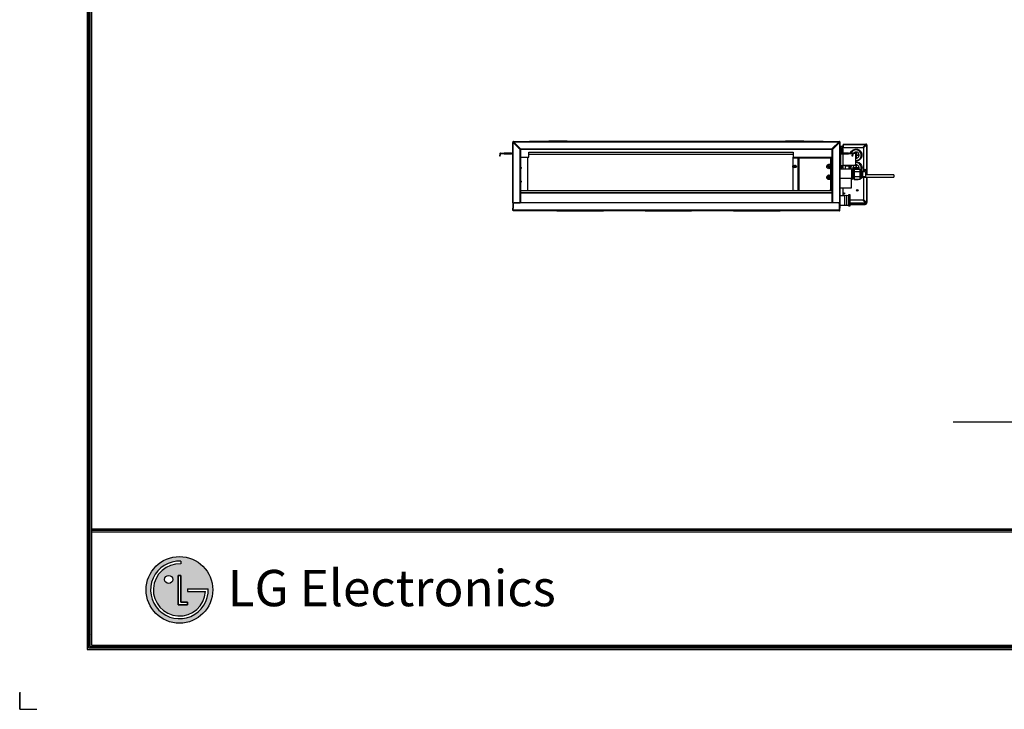
# Model space of a CAD drawing. Units: inches. Extents: x 0 to 6495, y 0 to 4633.
# Drawn here: x 0 to 2709, y 0 to 1897 of the extents above; entities that cross this region are included whole.
import ezdxf

# ---------------------------------------------------------------- set-up
doc = ezdxf.new("R2010")
doc.units = ezdxf.units.IN
doc.header["$MEASUREMENT"] = 0
for name, color, linetype in [('LG-AIRCON', 3, 'Continuous'), ('LG-SHEET', 7, 'Continuous'), ('LG-TEXT', 4, 'Continuous')]:
    doc.layers.add(name, color=color, linetype=linetype)
doc.styles.add('LG-TEXT', font='arial.ttf')

# ---------------------------------------------------------------- blocks, each defined once
blk = doc.blocks.new('LG-SHEET-')
at = {"layer": 'LG-SHEET'}
h = blk.add_hatch(color=1, dxfattribs=at)
h.paths.add_polyline_path([(23595.6, 342.2, 1), (23786.7, 342.2, 1)])
h.paths.add_polyline_path([(23695, 416.9, 2.395102), (23765.7, 337.5), (23714.3, 337.5), (23714.3, 345), (23773.6, 345, -2.559417), (23695, 424.7)], flags=16)
h.paths.add_polyline_path([(23695, 383.7), (23695, 306.7), (23714.2, 306.7), (23714.2, 299.1), (23687.3, 299.1), (23687.3, 383.7)], flags=16)
h.paths.add_polyline_path([(23672, 372.1, -1), (23648.8, 372.1, -1)], flags=16)
at = {"layer": 'LG-SHEET', "color": 1}
for p, q in [((23426.8, 4686), (23426.8, 171.7)), ((23430.9, 4682), (23430.9, 175.8)), ((23434.9, 4678), (23434.9, 179.8)), ((23439, 4674), (23439, 183.9)), ((23439, 517), (29793.8, 517)), ((23439, 517), (29793.8, 517)), ((23439, 512.9), (29793.8, 512.9)), ((23439, 508.8), (29793.8, 508.8)), ((23695, 424.7), (23695, 416.9)), ((23687.3, 383.7), (23687.3, 299.1)), ((23687.3, 299.1), (23687.3, 383.7)), ((23695, 383.7), (23687.3, 383.7)), ((23687.3, 383.7), (23695, 383.7)), ((23695, 306.7), (23695, 383.7)), ((23695, 383.7), (23695, 306.7)), ((23714.3, 345), (23773.6, 345)), ((23714.3, 345), (23714.3, 337.5)), ((23714.3, 345), (23714.3, 337.5)), ((23714.3, 345), (23714.3, 337.5)), ((23714.3, 337.5), (23765.7, 337.5)), ((23687.3, 299.1), (23714.2, 299.1)), ((23714.2, 299.1), (23687.3, 299.1)), ((23714.2, 306.7), (23695, 306.7)), ((23695, 306.7), (23714.2, 306.7)), ((23714.2, 299.1), (23714.2, 306.7)), ((23714.2, 306.7), (23714.2, 299.1)), ((23437.7, 215.2), (23437.4, 215.2)), ((23437.7, 215.2), (23437.4, 215.2)), ((23426.8, 171.7), (29806, 171.7)), ((23426.8, 171.7), (29806, 171.7)), ((23430.9, 175.8), (29801.9, 175.8)), ((23430.9, 175.8), (29801.9, 175.8)), ((23434.9, 179.8), (29797.9, 179.8)), ((23434.9, 179.8), (29797.9, 179.8)), ((23439, 183.9), (29793.8, 183.9)), ((23233.4, 48.7), (23233.4, 0)), ((23233.4, 0), (23233.4, 47.1)), ((23233.4, 0), (23233.4, 47.1)), ((23233.4, 0), (23233.4, 47.1)), ((23233.4, 0), (23282.2, 0))]:
    blk.add_line(p, q, dxfattribs=at)
for centre, radius in [((23691.2, 342.2), 95.5), ((23660.4, 372.1), 11.6)]:
    blk.add_circle(centre, radius, dxfattribs=at)
for radius, start, end in [(82.5, 87.3008, 1.9357), (74.7, 87.0188, 356.373)]:
    blk.add_arc((23691.2, 342.2), radius, start, end, dxfattribs=at)
blk.add_open_spline([(23714.3, 345), (23714.3, 345), (23714.3, 337.5), (23714.3, 337.5)], degree=3, dxfattribs=at)
at = {"layer": 'LG-SHEET', "color": 252, "style": 'LG-TEXT'}
blk.add_text('LG Electronics', height=103.986, dxfattribs=at).set_placement((23829.5, 295.4))

msp = doc.modelspace()

# ---------------------------------------------------------------- linework, layer by layer
at = {"layer": 'LG-AIRCON', "linetype": 'Continuous', "extrusion": (4.05736e-16, 1, 0)}
for p, q in [((1356.4, 1560.8), (1357.2, 1560.8)), ((1356.4, 1560.8), (1356.4, 1559.4)), ((1356.4, 1393.1), (1356.4, 1559.4)), ((1356.4, 1559.4), (1357.4, 1559.4)), ((1357.2, 1560.2), (1357.2, 1560.8)), ((1357.2, 1560.8), (1357.2, 1559.4)), ((1357.2, 1560.2), (1359.4, 1560.2)), ((1357.4, 1561), (1357.4, 1561.8)), ((1358.8, 1561.8), (1357.4, 1561.8)), ((1357.4, 1561), (1358.8, 1561)), ((1357.4, 1561), (1357.4, 1560.8)), ((1357.4, 1560.8), (1358.4, 1560.8)), ((1357.4, 1560.8), (1357.4, 1560.2)), ((1357.4, 1393.1), (1357.4, 1559.4)), ((1376.7, 1540.1), (1357.4, 1559.4)), ((1358.8, 1561.8), (2254, 1561.8)), ((1358.8, 1561.8), (1358.8, 1560.8)), ((1358.8, 1560.8), (1378.1, 1541.5)), ((1358.8, 1560.8), (2254, 1560.8)), ((1359.6, 1557.2), (1359.6, 1560)), ((1373.6, 1543.2), (1373.6, 1546)), ((1422.2, 1562), (1402.2, 1562)), ((1403.2, 1562.8), (1422.2, 1562.8)), ((1422.2, 1562.8), (1456.6, 1562.8)), ((1455.6, 1562), (1422.2, 1562)), ((1455.6, 1562), (1506.4, 1562)), ((1506.4, 1562.8), (1456.6, 1562.8)), ((1506.4, 1562.8), (2106.4, 1562.8)), ((2106.4, 1562), (1506.4, 1562)), ((2156.2, 1562.8), (2106.4, 1562.8)), ((2157.2, 1562), (2106.4, 1562)), ((2156.2, 1562.8), (2190.6, 1562.8)), ((2190.6, 1562), (2157.2, 1562)), ((2190.6, 1562.8), (2209.6, 1562.8)), ((2210.6, 1562), (2190.6, 1562)), ((2234.7, 1541.5), (2254, 1560.8)), ((2255.4, 1559.4), (2236.1, 1540.1)), ((2240.8, 1544.8), (2240.8, 1547.6)), ((2255.4, 1561.8), (2254, 1561.8)), ((2254, 1561.8), (2254, 1560.8)), ((2254, 1561), (2255.4, 1561)), ((2254.8, 1558.8), (2254.8, 1561)), ((2254.8, 1560.8), (2255.4, 1560.8)), ((2254.8, 1560.2), (2255.6, 1560.2)), ((2255.4, 1561), (2255.4, 1561.8)), ((2255.4, 1561), (2255.4, 1560.8)), ((2255.4, 1560.8), (2255.4, 1560.2)), ((2255.4, 1559.4), (2255.4, 1393.1)), ((2256.4, 1559.4), (2255.4, 1559.4)), ((2255.6, 1560.2), (2255.6, 1560.8)), ((2255.6, 1560.8), (2255.6, 1560.8)), ((2255.6, 1560.8), (2256.4, 1560.8)), ((2255.6, 1560.8), (2255.6, 1559.4)), ((2256.4, 1560.8), (2256.4, 1559.4)), ((2256.4, 1559.4), (2256.4, 1393.1)), ((2256.4, 1549.5), (2259.4, 1549.5)), ((2259.4, 1548.7), (2256.4, 1548.7)), ((2256.9, 1545), (2259.1, 1545)), ((2256.9, 1545), (2256.9, 1542)), ((2259.1, 1545), (2259.1, 1542)), ((2260.1, 1544), (2259.1, 1544)), ((2259.3, 1548.7), (2259.3, 1546.7)), ((2263.5, 1546.7), (2259.3, 1546.7)), ((2259.4, 1548.7), (2259.4, 1549.5)), ((2259.4, 1549.5), (2262.4, 1549.5)), ((2259.4, 1548.7), (2262.4, 1548.7)), ((2260.1, 1544), (2260.1, 1534)), ((2262.4, 1549.5), (2262.4, 1548.7)), ((2264.4, 1549.5), (2262.4, 1549.5)), ((2264.4, 1548.7), (2262.4, 1548.7)), ((2263.5, 1546.7), (2263.5, 1548.7)), ((2264.4, 1549.5), (2264.4, 1548.7)), ((2264.6, 1548.5), (2264.6, 1529.6)), ((2264.6, 1548.5), (2265.2, 1548.5)), ((2265.2, 1554.7), (2327.8, 1554.7)), ((2265.2, 1554.7), (2265.2, 1553.7)), ((2265.2, 1553.7), (2327.8, 1553.7)), ((2265.2, 1553.7), (2265.2, 1548.7)), ((2265.6, 1529.6), (2265.6, 1547.2)), ((2268.2, 1545.7), (2319.8, 1545.7)), ((2319.8, 1545.7), (2327.8, 1553.7)), ((2329.2, 1552.3), (2321.2, 1544.3)), ((2321.2, 1544.3), (2321.2, 1478.2)), ((2322.6, 1548.5), (2325.4, 1548.5)), ((2325.2, 1551.2), (2326.6, 1549.8)), ((2329.2, 1554.7), (2327.8, 1554.7)), ((2327.8, 1554.7), (2327.8, 1553.7)), ((2329.2, 1553.9), (2327.8, 1553.9)), ((2329.2, 1554.7), (2329.2, 1553.9)), ((2329.2, 1552.3), (2329.2, 1470.5)), ((2330.2, 1552.3), (2329.2, 1552.3)), ((2329.4, 1553.7), (2330.2, 1553.7)), ((2329.4, 1553.7), (2329.4, 1552.3)), ((2330.2, 1552.3), (2330.2, 1553.7)), ((2330.2, 1552.3), (2330.2, 1470.5)), ((1320.6, 1527.7), (1320.6, 1524.6)), ((1320.6, 1524.6), (1322.2, 1524.6)), ((1320.6, 1521.6), (1320.6, 1524.6)), ((1322.2, 1521.6), (1320.6, 1521.6)), ((1322.2, 1527.7), (1322.2, 1529.6)), ((1322.2, 1527.7), (1322.2, 1524.6)), ((1322.2, 1521.6), (1322.2, 1524.6)), ((1322.5, 1529.6), (1330.5, 1529.6)), ((1330.5, 1528), (1322.5, 1528)), ((1330.5, 1528), (1330.5, 1529.6)), ((1330.5, 1529.6), (1332.6, 1529.6)), ((1332.6, 1528), (1330.5, 1528)), ((1332.6, 1529.6), (1332.6, 1528)), ((1352.6, 1529.6), (1332.6, 1529.6)), ((1332.6, 1528), (1352.6, 1528)), ((1352.6, 1528), (1352.6, 1529.6)), ((1352.6, 1529.6), (1355.6, 1529.6)), ((1355.6, 1528), (1352.6, 1528)), ((1355.6, 1529.6), (1355.6, 1528)), ((1355.6, 1529.6), (1356.1, 1529.6)), ((1356.1, 1528), (1355.6, 1528)), ((1356.4, 1529.6), (1356.1, 1529.6)), ((1356.1, 1529.6), (1356.1, 1528)), ((1356.4, 1528), (1356.1, 1528)), ((1376.7, 1539.1), (1376.7, 1540.1)), ((1376.7, 1393.1), (1376.7, 1539.1)), ((1376.7, 1539.1), (1376.9, 1539.1)), ((1376.9, 1539.1), (1377.7, 1539.1)), ((1376.9, 1536.1), (1376.9, 1539.1)), ((1377.7, 1536.1), (1376.9, 1536.1)), ((1376.9, 1396.1), (1376.9, 1536.1)), ((1377.7, 1539.1), (1377.7, 1536.1)), ((1377.7, 1536.1), (1377.7, 1396.1)), ((1377.7, 1519.3), (1400.8, 1519.3)), ((1378.1, 1541.5), (1379.1, 1541.5)), ((1379.1, 1541.5), (2233.7, 1541.5)), ((1379.1, 1541.5), (1379.1, 1541.3)), ((1379.1, 1540.5), (1379.1, 1541.3)), ((1379.1, 1541.3), (1382.1, 1541.3)), ((1382.1, 1540.5), (1379.1, 1540.5)), ((1382.1, 1541.3), (1382.1, 1540.5)), ((1382.1, 1541.3), (2230.7, 1541.3)), ((2230.7, 1540.5), (1382.1, 1540.5)), ((1398.3, 1426.6), (1398.3, 1519.3)), ((1400.8, 1532.6), (2127.6, 1532.6)), ((1400.8, 1519.3), (1400.8, 1532.6)), ((1400.8, 1526.9), (2127.6, 1526.9)), ((2127.6, 1532.6), (2127.6, 1519.3)), ((2127.6, 1519.3), (2235.1, 1519.3)), ((2128.3, 1519.3), (2128.3, 1519.3)), ((2128.3, 1517.8), (2128.3, 1519.3)), ((2128.3, 1519.3), (2131.3, 1519.3)), ((2128.3, 1517.4), (2128.3, 1517.8)), ((2131.3, 1517.8), (2128.3, 1517.8)), ((2128.3, 1517.3), (2128.3, 1517.8)), ((2231.5, 1517.3), (2128.3, 1517.3)), ((2128.3, 1516.5), (2128.3, 1517.3)), ((2131.3, 1519.3), (2131.3, 1517.8)), ((2131.3, 1519.3), (2234.7, 1519.3)), ((2131.3, 1517.8), (2231.5, 1517.8)), ((2139.3, 1519.3), (2139.2, 1519.3)), ((2230.7, 1540.5), (2230.7, 1541.3)), ((2230.7, 1541.3), (2233.7, 1541.3)), ((2233.7, 1540.5), (2230.7, 1540.5)), ((2231.5, 1517.8), (2235, 1517.8)), ((2231.5, 1517.8), (2231.5, 1517.3)), ((2233.7, 1541.5), (2234.7, 1541.5)), ((2233.7, 1541.5), (2233.7, 1541.3)), ((2233.7, 1541.3), (2233.7, 1540.5)), ((2235, 1519), (2235, 1517.8)), ((2235, 1517.8), (2235, 1428.3)), ((2235.1, 1539.1), (2235.9, 1539.1)), ((2235.1, 1536.1), (2235.1, 1539.1)), ((2235.1, 1396.1), (2235.1, 1536.1)), ((2235.9, 1536.1), (2235.1, 1536.1)), ((2235.9, 1539.1), (2235.9, 1536.1)), ((2236.1, 1539.1), (2235.9, 1539.1)), ((2235.9, 1536.1), (2235.9, 1396.1)), ((2236.1, 1540.1), (2236.1, 1539.1)), ((2236.1, 1539.1), (2236.1, 1393.1)), ((2256.4, 1542), (2256.9, 1542)), ((2256.4, 1529.6), (2256.7, 1529.6)), ((2256.4, 1528), (2256.7, 1528)), ((2256.7, 1528), (2256.7, 1529.6)), ((2257.2, 1529.6), (2256.7, 1529.6)), ((2257.2, 1528), (2256.7, 1528)), ((2256.9, 1542), (2256.9, 1529.6)), ((2259.1, 1542), (2256.9, 1542)), ((2256.9, 1528), (2256.9, 1486)), ((2257.2, 1528), (2257.2, 1529.6)), ((2257.2, 1529.6), (2260.2, 1529.6)), ((2257.2, 1528), (2260.2, 1528)), ((2259.1, 1529.6), (2259.1, 1542)), ((2259.1, 1534), (2260.1, 1534)), ((2259.1, 1486), (2259.1, 1528)), ((2260.2, 1529.6), (2260.2, 1528)), ((2280.2, 1529.6), (2260.2, 1529.6)), ((2260.2, 1528), (2280.2, 1528)), ((2260.9, 1540), (2263.4, 1540)), ((2260.9, 1530), (2260.9, 1540)), ((2262.6, 1530), (2261.1, 1530)), ((2262.4, 1542.6), (2262.4, 1540.6)), ((2264.6, 1534.7), (2262.6, 1534.7)), ((2262.6, 1529.9), (2262.6, 1534.7)), ((2262.6, 1529.9), (2264.6, 1529.9)), ((2264.6, 1543.1), (2262.9, 1543.1)), ((2262.9, 1543.1), (2262.9, 1540.1)), ((2262.9, 1540.1), (2264.6, 1540.1)), ((2263.4, 1534.7), (2263.4, 1540)), ((2264.6, 1536), (2263.4, 1536)), ((2263.4, 1529.9), (2263.4, 1529.6)), ((2264.1, 1528), (2264.1, 1497)), ((2280.2, 1528), (2280.2, 1529.6)), ((2280.2, 1529.6), (2282.3, 1529.6)), ((2282.3, 1528), (2280.2, 1528)), ((2282.3, 1529.6), (2282.3, 1528)), ((2282.3, 1529.6), (2290.3, 1529.6)), ((2290.3, 1528), (2282.3, 1528)), ((2290.6, 1529.6), (2290.6, 1527.7)), ((2290.6, 1527.7), (2290.6, 1524.6)), ((2290.6, 1524.6), (2292.2, 1524.6)), ((2290.6, 1521.6), (2290.6, 1524.6)), ((2292.2, 1521.6), (2290.6, 1521.6)), ((2299.1, 1529), (2291.7, 1529)), ((2292.2, 1527.7), (2292.2, 1524.6)), ((2292.2, 1521.6), (2292.2, 1524.6)), ((2299.1, 1529), (2299.1, 1513)), ((2299.1, 1524.6), (2300.8, 1524.6)), ((2300.8, 1524.5), (2299.1, 1524.5)), ((2300.8, 1534.5), (2300.9, 1534.5)), ((2300.8, 1534.5), (2300.8, 1533)), ((2300.8, 1524.6), (2300.8, 1533)), ((2300.8, 1516), (2300.8, 1524.5)), ((2300.9, 1533), (2300.9, 1534.5)), ((2300.9, 1533), (2300.9, 1524.6)), ((2300.9, 1524.6), (2309.3, 1524.6)), ((2309.3, 1524.5), (2300.9, 1524.5)), ((2300.9, 1524.5), (2300.9, 1516)), ((2310.8, 1524.6), (2309.3, 1524.6)), ((2309.3, 1524.5), (2310.8, 1524.5)), ((2310.8, 1524.6), (2310.8, 1524.5)), ((2126.2, 1494.2), (2126.2, 1492.4)), ((2128.3, 1495.3), (2128.3, 1516.5)), ((2232.9, 1516.5), (2128.3, 1516.5)), ((2128.3, 1426.7), (2128.3, 1490)), ((2137.4, 1492.4), (2137.4, 1493)), ((2141.5, 1426.6), (2141.5, 1516.5)), ((2143.5, 1426.6), (2143.5, 1515)), ((2143.8, 1516.5), (2143.8, 1426.6)), ((2220.5, 1493.3), (2220.5, 1492.7)), ((2225.8, 1494.5), (2225.8, 1495.3)), ((2231.5, 1496.2), (2231.5, 1516.5)), ((2231.5, 1466.5), (2231.5, 1489.9)), ((2232.3, 1492.7), (2232.3, 1493.1)), ((2233.5, 1515.8), (2233.5, 1428.3)), ((2235.1, 1503.5), (2235, 1503.5)), ((2235.1, 1503.2), (2235, 1503.2)), ((2260.1, 1492), (2259.1, 1492)), ((2260.1, 1492), (2260.1, 1486)), ((2260.9, 1492), (2260.9, 1495.9)), ((2263.4, 1492), (2260.9, 1492)), ((2261.6, 1492), (2261.6, 1492)), ((2262.1, 1492), (2262.1, 1491.5)), ((2262.1, 1491.5), (2264.6, 1491.5)), ((2263.4, 1492), (2263.4, 1497)), ((2263.4, 1496), (2264.6, 1496)), ((2264.1, 1497), (2299.1, 1497)), ((2264.6, 1497), (2264.6, 1486)), ((2265.6, 1486), (2265.6, 1497)), ((2280.9, 1494), (2271.9, 1494)), ((2271.9, 1486), (2271.9, 1494)), ((2280.9, 1494), (2280.9, 1486)), ((2299.1, 1513), (2299.1, 1497)), ((2300.8, 1516), (2300.8, 1514.5)), ((2300.8, 1514.5), (2300.9, 1514.5)), ((2300.9, 1499.5), (2300.8, 1499.5)), ((2300.8, 1499.5), (2300.8, 1498)), ((2300.8, 1489.6), (2300.8, 1498)), ((2300.9, 1514.5), (2300.9, 1516)), ((2300.9, 1498), (2300.9, 1499.5)), ((2300.9, 1498), (2300.9, 1489.6)), ((2220.5, 1463.6), (2220.5, 1463)), ((2232.3, 1463), (2232.3, 1463.4)), ((2288.4, 1486), (2256.4, 1486)), ((2288.4, 1486), (2288.4, 1460.3)), ((2290.2, 1485.8), (2288.4, 1485.8)), ((2290.2, 1479.6), (2288.4, 1479.6)), ((2290.2, 1465.7), (2288.4, 1465.7)), ((2292.6, 1483.5), (2290.6, 1485.5)), ((2292.3, 1489.6), (2290.8, 1489.6)), ((2290.8, 1489.5), (2290.8, 1489.6)), ((2290.8, 1489.5), (2292.3, 1489.5)), ((2292.3, 1489.6), (2300.8, 1489.6)), ((2300.8, 1489.5), (2292.3, 1489.5)), ((2292.6, 1483.5), (2292.6, 1460.5)), ((2295.4, 1481.8), (2292.6, 1481.8)), ((2295.4, 1477.4), (2292.6, 1477.4)), ((2295.4, 1467.6), (2292.6, 1467.6)), ((2293.1, 1480.5), (2293.1, 1463.5)), ((2295.4, 1485.8), (2311.4, 1485.8)), ((2295.4, 1485.8), (2295.4, 1479.6)), ((2295.4, 1479.6), (2311.4, 1479.6)), ((2295.4, 1479.6), (2295.4, 1465.7)), ((2295.4, 1465.7), (2295.4, 1458.2)), ((2295.4, 1465.7), (2311.4, 1465.7)), ((2300.8, 1485.8), (2300.8, 1489.5)), ((2300.9, 1489.6), (2309.3, 1489.6)), ((2300.9, 1489.5), (2300.9, 1485.8)), ((2309.3, 1489.5), (2300.9, 1489.5)), ((2310.8, 1489.6), (2309.3, 1489.6)), ((2309.3, 1489.5), (2310.8, 1489.5)), ((2310.8, 1489.5), (2310.8, 1489.6)), ((2311.4, 1485.8), (2311.4, 1482.7)), ((2311.4, 1484.7), (2314.1, 1484.7)), ((2311.4, 1482.7), (2311.4, 1479.6)), ((2311.4, 1479.6), (2311.4, 1472.6)), ((2311.4, 1478.9), (2314.1, 1478.9)), ((2311.4, 1472.6), (2311.4, 1465.7)), ((2311.4, 1466.2), (2314.1, 1466.2)), ((2311.4, 1465.7), (2311.4, 1461.9)), ((2314.1, 1484.7), (2314.1, 1481.8)), ((2314.7, 1482.6), (2314.1, 1483)), ((2314.1, 1481.8), (2314.1, 1478.9)), ((2314.1, 1478.9), (2314.1, 1472.6)), ((2314.1, 1472.6), (2314.1, 1466.2)), ((2314.1, 1466.2), (2314.1, 1462.8)), ((2314.1, 1462.8), (2314.1, 1459.3)), ((2317.4, 1481.5), (2314.7, 1482.6)), ((2317.4, 1481.5), (2317.4, 1464)), ((2319.6, 1479.5), (2317.4, 1480.9)), ((2317.4, 1463.1), (2319.6, 1464.5)), ((2317.4, 1464), (2317.4, 1462.5)), ((2319, 1464.1), (2404.9, 1464.1)), ((2319.6, 1464.5), (2319.6, 1479.5)), ((2326.5, 1478.2), (2319.6, 1478.2)), ((2319.6, 1465.8), (2326.5, 1465.8)), ((2321.2, 1464.1), (2321.2, 1402.1)), ((2327.4, 1477.3), (2326.5, 1478.2)), ((2326.5, 1478.2), (2326.5, 1466.8)), ((2326.5, 1466.8), (2326.5, 1465.8)), ((2326.5, 1465.8), (2327.4, 1466.7)), ((2327.4, 1467.6), (2327.4, 1477.3)), ((2404.9, 1470.5), (2327.4, 1470.5)), ((2327.4, 1466.7), (2327.4, 1467.6)), ((2329.2, 1464.1), (2329.2, 1394.1)), ((2330.2, 1464.1), (2330.2, 1394.1)), ((2404.9, 1470.5), (2404.9, 1464.1)), ((2231.5, 1426.8), (2231.5, 1460.2)), ((2235.1, 1456), (2235, 1456)), ((2288.4, 1460.3), (2256.4, 1460.3)), ((2288.4, 1434.8), (2288.4, 1460.3)), ((2290.2, 1458.2), (2288.4, 1458.2)), ((2290.6, 1458.5), (2292.6, 1460.5)), ((2295.4, 1462.2), (2292.6, 1462.2)), ((2293.2, 1461), (2293.2, 1462.2)), ((2293.2, 1461.7), (2294.4, 1461.7)), ((2294.4, 1462.2), (2294.4, 1461.7)), ((2294.4, 1461.7), (2294.9, 1461.2)), ((2294.9, 1462.2), (2294.9, 1461.2)), ((2294.9, 1461.2), (2295.4, 1461.2)), ((2295.4, 1458.2), (2311.4, 1458.2)), ((2295.5, 1458.2), (2295.5, 1457.6)), ((2295.5, 1457.6), (2306.7, 1457.6)), ((2306.7, 1458.2), (2306.7, 1457.6)), ((2311.4, 1461.9), (2311.4, 1458.2)), ((2311.4, 1459.3), (2314.1, 1459.3)), ((2314.1, 1461), (2314.7, 1461.4)), ((2314.7, 1461.4), (2317.4, 1462.5)), ((1379, 1426.8), (1377.7, 1426.8)), ((1377.7, 1426.6), (1378, 1426.6)), ((1377.7, 1421.1), (1378, 1421.1)), ((1377.7, 1421.1), (1378, 1421.1)), ((1378, 1426.6), (1378, 1426.8)), ((2234.8, 1426.6), (1378, 1426.6)), ((1378, 1426.6), (1378, 1421.1)), ((1378, 1421.1), (1378, 1393.9)), ((2234.8, 1421.1), (1378, 1421.1)), ((1378, 1421.1), (2234.8, 1421.1)), ((1379, 1426.6), (1379, 1426.8)), ((2228, 1426.6), (2228, 1426.8)), ((2231.5, 1426.8), (2228, 1426.8)), ((2231.5, 1426.8), (2233.5, 1426.8)), ((2233.5, 1428.3), (2235, 1428.3)), ((2233.5, 1426.8), (2233.5, 1428.3)), ((2235, 1426.8), (2233.5, 1426.8)), ((2234.8, 1426.6), (2234.8, 1426.8)), ((2234.8, 1421.1), (2234.8, 1426.6)), ((2235.1, 1426.6), (2234.8, 1426.6)), ((2234.8, 1393.9), (2234.8, 1421.1)), ((2235.1, 1421.1), (2234.8, 1421.1)), ((2234.8, 1421.1), (2235.1, 1421.1)), ((2235, 1434.8), (2235.1, 1434.8)), ((2235, 1434.3), (2235.1, 1434.3)), ((2235, 1428.3), (2235, 1426.8)), ((2256.4, 1434.8), (2288.4, 1434.8)), ((2256.4, 1434.3), (2288.4, 1434.3)), ((2270.4, 1412.7), (2256.4, 1412.7)), ((2263.8, 1412.7), (2263.8, 1413.3)), ((2263.8, 1413.3), (2264.6, 1413.3)), ((2264.6, 1434.3), (2264.6, 1420.7)), ((2264.6, 1420.7), (2264.6, 1418.9)), ((2264.6, 1418.9), (2264.6, 1417.2)), ((2264.6, 1418.9), (2270.6, 1418.9)), ((2264.6, 1417.2), (2264.6, 1412.7)), ((2265.6, 1420.7), (2265.6, 1434.3)), ((2270.6, 1418.9), (2265.6, 1420.7)), ((2265.6, 1417.2), (2270.6, 1418.9)), ((2265.6, 1412.7), (2265.6, 1417.2)), ((2275.4, 1412.7), (2270.4, 1413.2)), ((2270.4, 1386.8), (2270.4, 1413.2)), ((2280.4, 1412.7), (2275.4, 1413.2)), ((2275.4, 1386.8), (2275.4, 1413.2)), ((2284.4, 1415), (2280.4, 1415)), ((2280.4, 1415), (2280.4, 1385)), ((2284.4, 1385), (2284.4, 1415)), ((2288.4, 1434.8), (2288.4, 1434.3)), ((2304.4, 1425.7), (2304.4, 1429.7)), ((2304.5, 1429.7), (2304.5, 1425.7)), ((1356.4, 1393.1), (1356.4, 1383.2)), ((1356.4, 1393.1), (1357.4, 1393.1)), ((1356.4, 1382), (1357.2, 1382)), ((1356.4, 1382), (1356.4, 1379)), ((1357.2, 1393.1), (1357.2, 1382.4)), ((1357.2, 1382.4), (1357.4, 1382.4)), ((1357.2, 1382.1), (1357.2, 1381.1)), ((1357.4, 1393.1), (1376.7, 1393.1)), ((1357.4, 1372.8), (1357.4, 1389.9)), ((1377.9, 1392.9), (1360.4, 1392.9)), ((1367.2, 1393.1), (1367.2, 1392.9)), ((1368, 1392.9), (1368, 1393.1)), ((1376.7, 1393.1), (1376.9, 1393.1)), ((1376.9, 1396.1), (1377.7, 1396.1)), ((1376.9, 1393.1), (1376.9, 1396.1)), ((1377.7, 1393.1), (1376.9, 1393.1)), ((1377.7, 1396.1), (1377.7, 1393.1)), ((1377.9, 1393.1), (1377.9, 1393.9)), ((1377.9, 1393.9), (1380.9, 1393.9)), ((1380.9, 1393.1), (1377.9, 1393.1)), ((1377.9, 1392.9), (1377.9, 1393.1)), ((2234.9, 1392.9), (1377.9, 1392.9)), ((1380.9, 1393.9), (1380.9, 1393.1)), ((1380.9, 1393.9), (2231.9, 1393.9)), ((2231.9, 1393.1), (1380.9, 1393.1)), ((2231.9, 1393.1), (2231.9, 1393.9)), ((2231.9, 1393.9), (2234.9, 1393.9)), ((2234.9, 1393.1), (2231.9, 1393.1)), ((2234.9, 1393.9), (2234.9, 1393.1)), ((2234.9, 1392.9), (2234.9, 1393.1)), ((2252.4, 1392.9), (2234.9, 1392.9)), ((2235.1, 1396.1), (2235.9, 1396.1)), ((2235.1, 1393.1), (2235.1, 1396.1)), ((2235.9, 1393.1), (2235.1, 1393.1)), ((2235.9, 1396.1), (2235.9, 1393.1)), ((2236.1, 1393.1), (2235.9, 1393.1)), ((2255.4, 1393.1), (2236.1, 1393.1)), ((2243.6, 1393.1), (2243.6, 1392.9)), ((2256.4, 1393.1), (2255.4, 1393.1)), ((2255.4, 1372.8), (2255.4, 1389.9)), ((2255.6, 1382.4), (2255.4, 1382.4)), ((2255.6, 1382.4), (2255.6, 1393.1)), ((2255.6, 1382.1), (2255.6, 1379)), ((2255.6, 1382), (2256.4, 1382)), ((2256.4, 1393.1), (2256.4, 1383.2)), ((2256.4, 1387.3), (2270.4, 1387.3)), ((2256.4, 1382), (2256.4, 1383.2)), ((2256.4, 1382), (2256.4, 1379)), ((2270.4, 1386.8), (2275.4, 1387.3)), ((2275.4, 1386.8), (2280.4, 1387.3)), ((2280.4, 1385), (2284.4, 1385)), ((2319.8, 1400.7), (2284.4, 1400.7)), ((2327.8, 1392.7), (2284.4, 1392.7)), ((2327.8, 1391.7), (2284.4, 1391.7)), ((2284.4, 1388.5), (2326.4, 1388.5)), ((2327.8, 1392.7), (2319.8, 1400.7)), ((2321.2, 1402.1), (2329.2, 1394.1)), ((2327.8, 1391.7), (2327.8, 1392.7)), ((2329.2, 1392.5), (2327.8, 1392.5)), ((2329.2, 1391.7), (2327.8, 1391.7)), ((2330.2, 1394.1), (2329.2, 1394.1)), ((2329.2, 1392.5), (2329.2, 1391.7)), ((2329.4, 1394.1), (2329.4, 1392.7)), ((2329.4, 1392.7), (2330.2, 1392.7)), ((2329.4, 1391.5), (2329.4, 1391.7)), ((2330.2, 1392.7), (2330.2, 1394.1)), ((1356.4, 1372.8), (1356.4, 1379)), ((1357.2, 1379), (1356.4, 1379)), ((1357.2, 1372.8), (1356.4, 1372.8)), ((1357.2, 1381.1), (1357.2, 1379)), ((1357.2, 1372.8), (1357.2, 1379)), ((1357.2, 1373.6), (1357.4, 1373.6)), ((2255.4, 1372.8), (1357.4, 1372.8)), ((1357.4, 1371.8), (1357.4, 1372.8)), ((1357.4, 1371.8), (1357.4, 1371.8)), ((1357.4, 1371.8), (2244.4, 1371.8)), ((1357.4, 1371.8), (2255.4, 1371.8)), ((1477.7, 1370.4), (1477.7, 1371.8)), ((1605.7, 1370.4), (1477.7, 1370.4)), ((1605.7, 1370.4), (1605.7, 1371.8)), ((1720.3, 1370.3), (1720.3, 1371.8)), ((1848.3, 1370.3), (1720.3, 1370.3)), ((1848.3, 1370.3), (1848.3, 1371.8)), ((1963.8, 1370.3), (1963.8, 1371.8)), ((2091.8, 1370.3), (1963.8, 1370.3)), ((2091.8, 1370.3), (2091.8, 1371.8)), ((2244.4, 1371), (2244.4, 1371.8)), ((2247.4, 1371), (2244.4, 1371)), ((2247.4, 1371.8), (2247.4, 1371)), ((2255.6, 1371), (2247.4, 1371)), ((2255.4, 1373.6), (2255.6, 1373.6)), ((2255.4, 1371.8), (2255.4, 1372.8)), ((2255.6, 1371.8), (2255.4, 1371.8)), ((2255.6, 1381.1), (2255.6, 1379)), ((2256.4, 1379), (2255.6, 1379)), ((2255.6, 1372.8), (2255.6, 1379)), ((2256.4, 1372.8), (2255.6, 1372.8)), ((2255.6, 1371.8), (2255.6, 1371.9)), ((2256.4, 1372.8), (2256.4, 1379)), ((2256.4, 1371.8), (2256.4, 1372.8))]:
    msp.add_line(p, q, dxfattribs=at)
at = {"layer": 'LG-AIRCON', "linetype": 'Continuous'}
for centre in [(2325.2, 1483.5), (2304.4, 1427.7)]:
    msp.add_circle(centre, 2, dxfattribs=at)
for centre, radius, start, end in [((1357.4, 1560.8), 1, 90, 180), ((1357.4, 1560.8), 0.2, 90, 180), ((1359, 1560), 1, 101.5383, 168.4617), ((1456.6, 1561.8), 1, 90, 170.4059), ((2156.2, 1561.8), 1, 9.5941, 90), ((2256.9, 1544.5), 0.5, 90, 180), ((2264.4, 1548.5), 1, 36.8705, 90), ((2264.4, 1548.5), 0.2, 0, 90), ((2268.2, 1548.7), 3, 180, 270), ((2329.2, 1553.7), 1, 0, 90), ((2329.2, 1553.7), 0.2, 0, 90), ((1322.5, 1527.7), 1.9, 99.0847, 180), ((1322.5, 1527.7), 0.3, 90, 180), ((2231.5, 1515.8), 2, 0, 90), ((2231.5, 1515.6), 1.7, 32.1799, 90), ((2234.7, 1519), 0.3, 0, 90), ((2262.9, 1542.6), 0.5, 90, 180), ((2262.9, 1540.6), 0.5, 180, 270), ((2300.8, 1524.5), 14.5, 263.2725, 159.3675), ((2290.3, 1527.7), 0.3, 0, 90), ((2290.3, 1527.7), 1.9, 0, 80.9153), ((2300.8, 1524.5), 8.5, 90.337, 148.0779), ((2300.8, 1524.5), 8.5, 0.337, 89.663), ((2300.8, 1524.5), 8.5, 270.337, 359.663), ((2262.1, 1492), 0.5, 180, 270), ((2300.8, 1489.5), 14.5, 148.8825, 194.67), ((2300.8, 1489.5), 8.5, 118.1537, 179.663), ((2300.8, 1524.5), 8.5, 258.4623, 269.663), ((2300.8, 1489.5), 14.5, 0, 96.7331), ((2300.8, 1489.5), 8.5, 90.337, 101.5377), ((2300.8, 1489.5), 8.5, 0.337, 89.663), ((2300.8, 1489.5), 8.5, 180.337, 230.3679), ((2300.8, 1489.5), 8.5, 334.4061, 359.663), ((2300.8, 1489.5), 14.5, 336.3075, 0), ((2291.2, 1461), 2, 271.3554, 272.7418), ((2291.2, 1461), 2, 304.8035, 0), ((1357.4, 1383.2), 1, 180, 250.5288), ((1360.4, 1389.9), 3, 90, 180), ((2252.4, 1389.9), 3, 0, 90), ((2255.4, 1383.2), 1, 289.4712, 0), ((2326.4, 1391.5), 3, 270, 0), ((1358.2, 1373.6), 1, 180, 216.8705), ((2255.4, 1372.8), 0.2, 270, 0), ((2255.4, 1372.8), 1, 270, 0), ((2255.4, 1372.8), 1, 275.7459, 281.5382), ((2255.6, 1371.8), 0.8, 270, 0)]:
    msp.add_arc(centre, radius, start, end, dxfattribs=at)
at = {"layer": 'LG-AIRCON', "linetype": 'Continuous', "extrusion": (0, 0, -1)}
for centre, radius, start, end in [((-1455.4, 1562), 0.2, 189.5941, 270), ((-2157.4, 1562), 0.2, 270, 350.4059), ((-2255.4, 1560.8), 1, 90, 180), ((-2255.4, 1560.8), 0.2, 90, 180), ((-2264.1, 1534), 5, 298.7297, 0), ((-2300.8, 1524.5), 16.5, 18.045, 275.9175), ((-2235.1, 1504.5), 1, 84.465, 90), ((-2264.1, 1492), 5, 0, 90), ((-2300.8, 1489.5), 16.5, 346.9219, 27.0169), ((-2300.8, 1489.5), 16.5, 84.0881, 180), ((-2300.8, 1489.5), 16.5, 180, 206.775), ((-1357, 1382.1), 0.2, 109.4712, 180), ((-2255.8, 1382.1), 0.2, 0, 70.5288), ((-2329.2, 1392.7), 0.2, 180, 270), ((-2329.2, 1392.7), 1, 180, 270), ((-1357.4, 1372.8), 1, 270, 0), ((-1357.4, 1372.8), 1, 270, 0), ((-1357.4, 1372.8), 0.2, 270, 0), ((-2254.6, 1373.6), 1, 180, 216.8705)]:
    msp.add_arc(centre, radius, start, end, dxfattribs=at)
at = {"layer": 'LG-AIRCON', "linetype": 'Continuous'}
for centre, major_axis, ratio, start_param, end_param in [((1322.5, 1527.7), (1.9, 0), 1, 1.570796, 1.729355), ((2290.3, 1527.7), (0.14, 1.9), 1, 6.196027, 6.354586), ((1378.3, 1489.3), (2.5, 0), 0.544639, 0, 1.814564), ((2131.8, 1494.2), (5.6, 0), 0.544639, 2.245928, 3.141593), ((2131.8, 1493), (-5.6, 0), 0.544639, 3.141593, 5.387521), ((2131.8, 1494.2), (2.4, 0), 0.544639, 3.925126, 4.712389), ((2131.8, 1494.2), (-1.6, 0), 0.544639, 0.86865, 2.272844), ((2131.8, 1494.2), (2.4, 0), 0.544639, 4.712389, 5.499751), ((2141.5, 1515), (2, 0), 0.838671, 0, 1.123119), ((2141.6, 1515.8), (-1.94, 0.5), 0.830511, 3.609697, 3.899035), ((2141.6, 1515.8), (0, 2), 0.967253, 4.852746, 5.092479), ((2143.8, 1515.8), (0, 0.973), 0.308403, 0.703195, 1.279045), ((2143.8, 1515), (0, 3.65), 0.082191, 1.279045, 1.570796), ((2226.4, 1494.7), (2.7, 0), 0.988641, 3.527714, 5.897064), ((2226.4, 1494.4), (1.6, 0), 0.873749, 2.794839, 4.712389), ((2226.4, 1495.8), (1.6, 0), 0.873749, 3.732899, 4.712389), ((2226.4, 1495.8), (1.6, 0), 0.873749, 4.712389, 5.691977), ((2226.4, 1494.4), (1.6, 0), 0.873749, 4.712389, 6.283185), ((2226.4, 1494.4), (1.6, 0), 0.873749, 0, 0.346655), ((2231.5, 1515.8), (2, 0), 0.486377, 0, 0.867595), ((1378.3, 1490), (2.5, 0), 0.544639, 4.468621, 6.034312), ((1378.3, 1489.3), (2.5, 0), 0.544639, 4.468621, 6.283185), ((2226.4, 1465), (2.7, 0), 0.988641, 3.527714, 5.897064), ((2226.4, 1464.7), (1.6, 0), 0.873749, 2.794839, 4.712389), ((2226.4, 1466.1), (1.6, 0), 0.873749, 3.732899, 4.712389), ((2226.4, 1466.1), (1.6, 0), 0.873749, 4.712389, 5.691977), ((2226.4, 1464.7), (1.6, 0), 0.873749, 4.712389, 6.283185), ((2226.4, 1464.7), (1.6, 0), 0.873749, 0, 0.346655), ((1378.3, 1451.7), (2.5, 0), 0.544639, 0, 1.814564), ((1378.3, 1452.4), (2.5, 0), 0.544639, 4.468621, 6.034312), ((1378.3, 1451.7), (2.5, 0), 0.544639, 4.468621, 6.283185), ((2131.8, 1425.6), (-5.6, 0), 0.544639, 5.387521, 5.938662), ((2131.8, 1424.3), (5.6, 0), 0.544639, 0.851347, 2.245928), ((2131.8, 1423.7), (5.6, 0), 0.544639, 1.236511, 1.904983), ((2265.6, 1420.3), (-0.993, 0.394), 0.310029, 4.834878, 6.405675), ((2265.6, 1417.5), (0.993, 0.394), 0.310029, 3.019103, 4.5899)]:
    msp.add_ellipse(centre, major_axis=major_axis, ratio=ratio, start_param=start_param, end_param=end_param, dxfattribs=at)
for centre, major_axis, ratio in [((2131.8, 1492.4), (-5.6, 0), 0.544639), ((2131.8, 1492.4), (-2.4, 0), 0.544639), ((2226.4, 1492.7), (2.7, 0), 0.988641), ((2226.4, 1463), (2.7, 0), 0.988641)]:
    msp.add_ellipse(centre, major_axis=major_axis, ratio=ratio, dxfattribs=at)
for points in [[(1402.2, 1562), (1402.3, 1562.5), (1402.7, 1562.8), (1403.2, 1562.8)], [(1422.2, 1562), (1422.2, 1562.5), (1422.2, 1562.8), (1422.2, 1562.8)], [(1506.4, 1562), (1506.4, 1562.5), (1506.4, 1562.8), (1506.4, 1562.8)], [(2106.4, 1562), (2106.4, 1562.5), (2106.4, 1562.8), (2106.4, 1562.8)], [(2190.6, 1562.8), (2190.6, 1562.8), (2190.6, 1562.5), (2190.6, 1562)], [(2209.6, 1562.8), (2210.1, 1562.8), (2210.5, 1562.5), (2210.6, 1562)], [(2295.4, 1463.5), (2295.3, 1463.7), (2295.3, 1464.8), (2295.2, 1466.4)], [(2290.2, 1458.2), (2290.4, 1458.3), (2290.5, 1458.4), (2290.6, 1458.5)]]:
    msp.add_open_spline(points, degree=3, dxfattribs=at)
for points, knots in [([(2231.5, 1496.2), (2230.9, 1497.2), (2229.9, 1498.1), (2227.4, 1499.1), (2226, 1499.2), (2223.4, 1498.5), (2222.3, 1497.6), (2220.9, 1495.6), (2220.5, 1494.5), (2220.5, 1493.3)], [0, 0, 0, 0, 0.25007, 0.25007, 0.500141, 0.500141, 0.750211, 0.750211, 1, 1, 1, 1]), ([(2226.4, 1486.8), (2228.1, 1486.8), (2229.7, 1487.6), (2231.8, 1489.8), (2232.3, 1491.2), (2232.3, 1494.1), (2231.8, 1495.5), (2229.7, 1497.8), (2228.1, 1498.5), (2224.8, 1498.5), (2223.2, 1497.8), (2221.1, 1495.6), (2220.5, 1494.1), (2220.5, 1491.2), (2221.1, 1489.8), (2223.2, 1487.6), (2224.7, 1486.8), (2226.4, 1486.8)], [0, 0, 0, 0, 0.125, 0.125, 0.25, 0.25, 0.375, 0.375, 0.5, 0.5, 0.625, 0.625, 0.75, 0.75, 0.875, 0.875, 1, 1, 1, 1]), ([(2231.5, 1496.2), (2232, 1495.3), (2232.3, 1494.2), (2232.3, 1493.2), (2232.3, 1493.1), (2232.3, 1493.1)], [0, 0, 0, 0, 0.980603, 0.980603, 1, 1, 1, 1]), ([(2233.4, 1516.5), (2233.4, 1516.5), (2233.4, 1516.5), (2233.3, 1516.5), (2233.3, 1516.5), (2233.2, 1516.5), (2233.2, 1516.5), (2233.1, 1516.5), (2233.1, 1516.5), (2233, 1516.5), (2233, 1516.5), (2232.9, 1516.5)], [0, 0, 0, 0, 0.233549, 0.233549, 0.437566, 0.437566, 0.669687, 0.669687, 0.907636, 0.907636, 1, 1, 1, 1]), ([(2231.5, 1466.5), (2230.9, 1467.5), (2229.9, 1468.4), (2227.4, 1469.4), (2226, 1469.5), (2223.4, 1468.7), (2222.3, 1467.9), (2220.9, 1465.9), (2220.5, 1464.7), (2220.5, 1463.6)], [0, 0, 0, 0, 0.25007, 0.25007, 0.500141, 0.500141, 0.750211, 0.750211, 1, 1, 1, 1]), ([(2226.4, 1457.1), (2228.1, 1457.1), (2229.7, 1457.9), (2231.8, 1460.1), (2232.3, 1461.5), (2232.3, 1464.4), (2231.8, 1465.8), (2229.7, 1468.1), (2228.1, 1468.8), (2224.8, 1468.8), (2223.2, 1468.1), (2221.1, 1465.8), (2220.5, 1464.4), (2220.5, 1461.5), (2221.1, 1460.1), (2223.2, 1457.9), (2224.7, 1457.1), (2226.4, 1457.1)], [0, 0, 0, 0, 0.125, 0.125, 0.25, 0.25, 0.375, 0.375, 0.5, 0.5, 0.625, 0.625, 0.75, 0.75, 0.875, 0.875, 1, 1, 1, 1]), ([(2231.5, 1466.5), (2232, 1465.6), (2232.3, 1464.5), (2232.3, 1463.4), (2232.3, 1463.4), (2232.3, 1463.4)], [0, 0, 0, 0, 0.980603, 0.980603, 1, 1, 1, 1]), ([(2290.2, 1479.6), (2291.3, 1480.5), (2292.1, 1481.6), (2292.1, 1483.8), (2291.3, 1484.9), (2290.2, 1485.8)], [0, 0, 0, 0, 0.5, 0.5, 1, 1, 1, 1]), ([(2290.2, 1465.7), (2291.3, 1467.8), (2292.1, 1470.2), (2292.1, 1475.1), (2291.3, 1477.4), (2290.2, 1479.6)], [0, 0, 0, 0, 0.5, 0.5, 1, 1, 1, 1]), ([(2290.2, 1465.7), (2291.3, 1464.6), (2292.1, 1463.3), (2292.1, 1460.6), (2291.3, 1459.3), (2290.2, 1458.2)], [0, 0, 0, 0, 0.5, 0.5, 1, 1, 1, 1]), ([(2293.6, 1480.5), (2293.6, 1480.4), (2293.7, 1479.3), (2293.8, 1475.7), (2293.9, 1473), (2294, 1467.9), (2294.1, 1465.6), (2294.2, 1463.8), (2294.3, 1463.5), (2294.3, 1463.5)], [0, 0, 0, 0, 0.256221, 0.256221, 0.552429, 0.552429, 0.848638, 0.848638, 1, 1, 1, 1]), ([(2295.1, 1480.5), (2295.1, 1480.5), (2295.1, 1480.5), (2295.1, 1480.4), (2295.1, 1480.1), (2295.2, 1479.5)], [0, 0, 0, 0, 0.002058, 0.002058, 1, 1, 1, 1]), ([(2291.2, 1459), (2291.6, 1459), (2292, 1459.1), (2292.5, 1459.4), (2292.6, 1459.6), (2292.9, 1460.2), (2293, 1460.6), (2293, 1461.4), (2292.9, 1461.8), (2292.7, 1462.2), (2292.7, 1462.2), (2292.7, 1462.2)], [0, 0, 0, 0, 0.165745, 0.165745, 0.331489, 0.331489, 0.662979, 0.662979, 0.994468, 0.994468, 1, 1, 1, 1])]:
    msp.add_open_spline(points, degree=3, knots=knots, dxfattribs=at)
at = {"layer": 'LG-TEXT', "color": 1}
msp.add_line((2568.3, 790.8), (3837.6, 790.8), dxfattribs=at)

# ---------------------------------------------------------------- block references
at = {"layer": 'LG-SHEET', "xscale": 0.9600000000005822, "yscale": 0.9600000000005822, "zscale": 0.9600000000005822}
msp.add_blockref('LG-SHEET-', (-22304.1, 0), dxfattribs=at)

doc.saveas('drawing.dxf')
